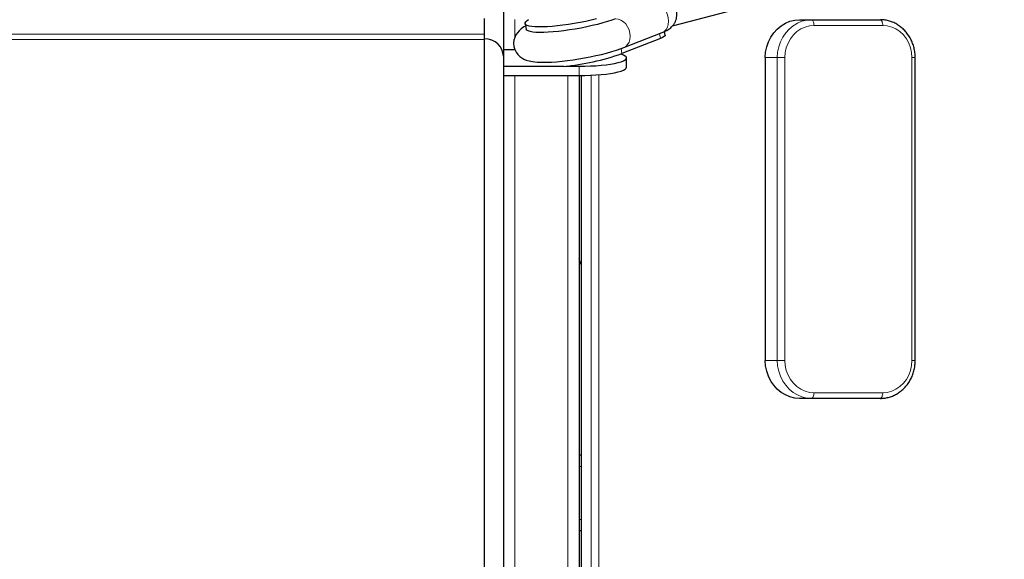
# Model space of a CAD drawing. Units: millimetres. Extents: x 53722 to 70244, y 13724 to 22708.
# Drawn here: x 61364 to 61884, y 18708 to 18993 of the extents above; entities that cross this region are included whole.
import ezdxf

# ---------------------------------------------------------------- set-up
doc = ezdxf.new("R2010")
doc.units = ezdxf.units.MM
doc.header["$PDSIZE"] = -1
doc.styles.get("Standard").update_dxf_attribs({"font": 'isocpeui.ttf'})
doc.dimstyles.new('Мой стиль', dxfattribs={"dimtxt": 230, "dimasz": 180, "dimexe": 30, "dimexo": 30, "dimgap": 30, "dimtad": 0, "dimdec": 0, "dimrnd": 50, "dimtxsty": 'Standard', "dimcen": 2.5, "dimadec": 0, "dimazin": 0, "dimtfac": 1, "dimtdec": 0, "dimtmove": 1, "dimatfit": 3, "dimfxl": 0, "dimarcsym": 0})

# ---------------------------------------------------------------- blocks, each defined once
blk = doc.blocks.new('*D31')
at = {"color": 0, "lineweight": -2}
for p, q in [((67155.12, 18894.29), (67155.12, 14460.01)), ((55721.83, 15945.03), (55721.83, 14460.01)), ((55901.83, 14490.01), (61054.59, 14490.01)), ((66975.12, 14490.01), (61822.36, 14490.01))]:
    blk.add_line(p, q, dxfattribs=at)
at = {"color": 0, "lineweight": 0}
for points in [[(55901.83, 14520.01), (55901.83, 14460.01), (55721.83, 14490.01)], [(66975.12, 14520.01), (66975.12, 14460.01), (67155.12, 14490.01)]]:
    blk.add_solid(points, dxfattribs=at)
at = {"layer": 'Defpoints', "color": 0, "lineweight": 0}
for p in [(67155.12, 18924.29), (55721.83, 15975.03), (55721.83, 14490.01)]:
    blk.add_point(p, dxfattribs=at)
at = {"color": 0, "lineweight": 5, "insert": (61438.48, 14490.01), "char_height": 230, "attachment_point": 5}
blk.add_mtext('11450', dxfattribs=at)
blk = doc.blocks.new('*D32')
at = {"color": 0, "lineweight": -2}
for p, q in [((68613.28, 18922.9), (68613.28, 13845.29)), ((53721.83, 15384.1), (53721.83, 13845.29)), ((53901.83, 13875.29), (60759.8, 13875.29)), ((68433.28, 13875.29), (61575.31, 13875.29))]:
    blk.add_line(p, q, dxfattribs=at)
at = {"color": 0, "lineweight": 0}
for points in [[(53901.83, 13905.29), (53901.83, 13845.29), (53721.83, 13875.29)], [(68433.28, 13905.29), (68433.28, 13845.29), (68613.28, 13875.29)]]:
    blk.add_solid(points, dxfattribs=at)
at = {"layer": 'Defpoints', "color": 0, "lineweight": 0}
for p in [(68613.28, 18952.9), (53721.83, 15414.1), (68613.28, 13875.29)]:
    blk.add_point(p, dxfattribs=at)
at = {"color": 0, "lineweight": 5, "insert": (61167.56, 13875.29), "char_height": 230, "attachment_point": 5}
blk.add_mtext('14900', dxfattribs=at)
blk = doc.blocks.new('*D33')
at = {"color": 0, "lineweight": -2}
for p, q in [((63971.12, 20929.83), (69379.31, 20929.83)), ((69349.31, 20749.83), (69349.31, 18820.68)), ((69349.31, 16164.87), (69349.31, 18094.03)), ((59853.71, 15984.87), (69379.31, 15984.87))]:
    blk.add_line(p, q, dxfattribs=at)
at = {"color": 0, "lineweight": 0}
for points in [[(69319.31, 20749.83), (69379.31, 20749.83), (69349.31, 20929.83)], [(69319.31, 16164.87), (69379.31, 16164.87), (69349.31, 15984.87)]]:
    blk.add_solid(points, dxfattribs=at)
at = {"layer": 'Defpoints', "color": 0, "lineweight": 0}
for p in [(63941.12, 20929.83), (69349.31, 20929.83), (59823.71, 15984.87)]:
    blk.add_point(p, dxfattribs=at)
at = {"color": 0, "lineweight": 5, "insert": (69349.31, 18457.35), "char_height": 230, "attachment_point": 5, "rotation": 90}
blk.add_mtext('4950', dxfattribs=at)
blk = doc.blocks.new('*D34')
at = {"color": 0, "lineweight": -2}
for p, q in [((65656.41, 22707.97), (70122.87, 22707.97)), ((70092.87, 22527.97), (70092.87, 19175.76)), ((70092.87, 15154.92), (70092.87, 18507.13)), ((59735.94, 14974.92), (70122.87, 14974.92))]:
    blk.add_line(p, q, dxfattribs=at)
at = {"color": 0, "lineweight": 0}
for points in [[(70062.87, 22527.97), (70122.87, 22527.97), (70092.87, 22707.97)], [(70062.87, 15154.92), (70122.87, 15154.92), (70092.87, 14974.92)]]:
    blk.add_solid(points, dxfattribs=at)
at = {"layer": 'Defpoints', "color": 0, "lineweight": 0}
for p in [(65626.41, 22707.97), (59705.94, 14974.92), (70092.87, 14974.92)]:
    blk.add_point(p, dxfattribs=at)
at = {"color": 0, "lineweight": 5, "insert": (70092.87, 18841.45), "char_height": 230, "attachment_point": 5, "rotation": 90}
blk.add_mtext('7750', dxfattribs=at)

msp = doc.modelspace()

# ---------------------------------------------------------------- linework, layer by layer
at = {"color": 7, "linetype": 'Continuous', "lineweight": 25, "ltscale": 50}
for p, q in [((61619.74, 19305.9), (61619.74, 18973.49)), ((61709.05, 18989.6), (61916.77, 19044.15)), ((61609.74, 18985.2), (61609.74, 18993.45)), ((61631.24, 18990.79), (61631.76, 18987.88)), ((61776.12, 18992.79), (61782.45, 18992.79)), ((61782.45, 18992.79), (61818.71, 18992.79)), ((61609.74, 18982.42), (61609.74, 18985.2)), ((61683.33, 18978.14), (61703.59, 18986.11)), ((61705.22, 18984.72), (61704.87, 18986.67)), ((61609.74, 18234.21), (61609.74, 18982.42)), ((61702.59, 18982.89), (61682.33, 18974.92)), ((61625.81, 18976.95), (61619.74, 18976.95)), ((61619.74, 18973.49), (61619.74, 18232.79)), ((61684.74, 18967.69), (61684.74, 18972.61)), ((61757.99, 18972.79), (61757.99, 18812.79)), ((61837.12, 18812.79), (61837.12, 18972.79)), ((61619.74, 18968.27), (61651.6, 18968.27)), ((61652.67, 18968.27), (61659.74, 18968.27)), ((61619.74, 18963.35), (61659.74, 18963.35)), ((61659.74, 18963.35), (61659.74, 18762.77)), ((61660.72, 18963.35), (61660.72, 18252.79)), ((61782.45, 18792.79), (61776.12, 18792.79)), ((61818.71, 18792.79), (61782.45, 18792.79)), ((61660.72, 18762.79), (61659.74, 18762.79)), ((61659.74, 18762.77), (61659.74, 18756.79)), ((61659.74, 18756.79), (61659.74, 18728.79)), ((61659.74, 18728.79), (61659.74, 18722.82)), ((61659.74, 18722.82), (61659.74, 18272.77)), ((61660.72, 18722.79), (61659.74, 18722.79))]:
    msp.add_line(p, q, dxfattribs=at)
at = {"color": 7, "linetype": 'Continuous', "lineweight": 18, "ltscale": 50}
for p, q in [((61625.74, 18992.89), (61625.74, 18983.43)), ((61609.74, 18985.2), (59629.74, 18985.2)), ((61702.59, 18982.89), (61702.12, 18985.53)), ((61819.98, 18989.79), (61783.72, 18989.79)), ((61609.74, 18982.42), (59629.74, 18982.42)), ((61625.74, 18977.14), (61625.74, 18976.95)), ((61682.33, 18974.92), (61681.85, 18977.59)), ((61764.32, 18972.79), (61757.99, 18972.79)), ((61764.32, 18812.79), (61764.32, 18972.79)), ((61764.32, 18972.79), (61768.3, 18972.79)), ((61768.3, 18972.79), (61768.3, 18812.79)), ((61835.39, 18812.79), (61835.39, 18972.79)), ((61835.39, 18972.79), (61837.12, 18972.79)), ((61659.74, 18968.27), (61659.74, 18963.35)), ((61625.74, 18963.35), (61625.74, 18250.29)), ((61653.74, 18963.35), (61653.74, 18250.29)), ((61661, 18963.35), (61661, 18252.79)), ((61666.07, 18252.79), (61666.07, 18963.49)), ((61670.05, 18963.73), (61670.05, 18252.79)), ((61757.99, 18812.79), (61764.32, 18812.79)), ((61764.32, 18812.79), (61768.3, 18812.79)), ((61835.39, 18812.79), (61837.12, 18812.79)), ((61783.72, 18795.79), (61819.98, 18795.79)), ((61660.72, 18756.79), (61659.74, 18756.79)), ((61660.72, 18728.79), (61659.74, 18728.79))]:
    msp.add_line(p, q, dxfattribs=at)
at = {"color": 7, "linetype": 'Continuous', "lineweight": 18, "ltscale": 50, "flags": 128}
for points in [[(61703.59, 18986.11), (61704.59, 18986.65), (61705.58, 18987.61), (61706.33, 18988.87), (61706.79, 18990.37), (61706.95, 18992.02), (61706.79, 18993.75), (61706.33, 18995.48), (61705.58, 18997.1), (61704.58, 18998.55), (61703.39, 18999.74), (61702.06, 19000.63), (61700.67, 19001.16), (61699.27, 19001.31)], [(61683.33, 18978.15), (61684.32, 18978.69), (61685.31, 18979.65), (61686.06, 18980.91), (61686.53, 18982.4), (61686.68, 18984.06), (61686.53, 18985.79), (61686.06, 18987.51), (61685.31, 18989.13), (61684.32, 18990.58), (61683.13, 18991.78), (61681.8, 18992.66), (61680.4, 18993.2), (61679, 18993.35)], [(61764.32, 18972.79), (61764.5, 18975.64), (61765.05, 18978.43), (61765.96, 18981.1), (61767.2, 18983.61), (61768.75, 18985.89), (61770.58, 18987.91), (61772.65, 18989.62), (61774.92, 18990.99), (61777.34, 18991.98), (61779.87, 18992.59), (61782.45, 18992.79)], [(61782.45, 18992.79), (61782.7, 18992.74), (61782.93, 18992.57), (61783.15, 18992.29), (61783.34, 18991.92), (61783.5, 18991.46), (61783.62, 18990.94), (61783.69, 18990.38), (61783.72, 18989.79)], [(61818.71, 18992.79), (61818.96, 18992.74), (61819.19, 18992.57), (61819.41, 18992.29), (61819.61, 18991.92), (61819.76, 18991.46), (61819.88, 18990.94), (61819.95, 18990.38), (61819.98, 18989.79)], [(61783.72, 18989.79), (61781.3, 18989.58), (61778.95, 18988.96), (61776.72, 18987.94), (61774.66, 18986.55), (61772.82, 18984.82), (61771.25, 18982.79), (61769.98, 18980.51), (61769.06, 18978.05), (61768.49, 18975.45), (61768.3, 18972.79)], [(61835.39, 18972.79), (61835.2, 18975.45), (61834.63, 18978.05), (61833.71, 18980.51), (61832.44, 18982.79), (61830.87, 18984.82), (61829.03, 18986.55), (61826.97, 18987.94), (61824.74, 18988.96), (61822.39, 18989.58), (61819.98, 18989.79)], [(61782.45, 18792.79), (61779.87, 18793), (61777.34, 18793.6), (61774.92, 18794.6), (61772.65, 18795.97), (61770.58, 18797.68), (61768.75, 18799.7), (61767.2, 18801.98), (61765.96, 18804.49), (61765.05, 18807.16), (61764.5, 18809.95), (61764.32, 18812.79)], [(61768.3, 18812.79), (61768.49, 18810.13), (61769.06, 18807.54), (61769.98, 18805.08), (61771.25, 18802.8), (61772.82, 18800.77), (61774.66, 18799.04), (61776.72, 18797.65), (61778.95, 18796.63), (61781.3, 18796), (61783.72, 18795.79)], [(61819.98, 18795.79), (61822.39, 18796), (61824.74, 18796.63), (61826.97, 18797.65), (61829.03, 18799.04), (61830.87, 18800.77), (61832.44, 18802.8), (61833.71, 18805.08), (61834.63, 18807.54), (61835.2, 18810.13), (61835.39, 18812.79)], [(61783.72, 18795.79), (61783.69, 18795.21), (61783.62, 18794.65), (61783.5, 18794.13), (61783.34, 18793.67), (61783.15, 18793.3), (61782.93, 18793.02), (61782.7, 18792.85), (61782.45, 18792.79)], [(61819.98, 18795.79), (61819.95, 18795.21), (61819.88, 18794.65), (61819.76, 18794.13), (61819.61, 18793.67), (61819.41, 18793.3), (61819.19, 18793.02), (61818.96, 18792.85), (61818.71, 18792.79)]]:
    msp.add_lwpolyline(points, dxfattribs=at)
at = {"color": 7, "linetype": 'Continuous', "lineweight": 25, "ltscale": 50, "flags": 128}
for points in [[(61668.97, 18993.29), (61666.15, 18992.59), (61663.21, 18991.94), (61660.21, 18991.34), (61657.17, 18990.79), (61654.15, 18990.3), (61651.17, 18989.88), (61648.27, 18989.54), (61645.5, 18989.28), (61642.9, 18989.09), (61640.48, 18989), (61638.3, 18988.99), (61636.37, 18989.06), (61634.71, 18989.22), (61633.36, 18989.47), (61632.33, 18989.79), (61631.63, 18990.19), (61631.28, 18990.66), (61631.27, 18991.19), (61631.6, 18991.78), (61632.28, 18992.42), (61632.94, 18992.89)], [(61679, 18993.35), (61676.96, 18992.59), (61674.67, 18991.84), (61672.18, 18991.1), (61669.5, 18990.38), (61666.67, 18989.69), (61663.74, 18989.03), (61660.73, 18988.43), (61657.7, 18987.88), (61654.67, 18987.39), (61651.69, 18986.97), (61648.8, 18986.63), (61646.03, 18986.37), (61643.42, 18986.19), (61641.01, 18986.09), (61638.82, 18986.08), (61636.89, 18986.15), (61635.24, 18986.31), (61633.89, 18986.56), (61632.86, 18986.88), (61632.16, 18987.28), (61631.8, 18987.75), (61631.76, 18987.88)], [(61757.99, 18972.79), (61758.17, 18975.64), (61758.72, 18978.43), (61759.62, 18981.1), (61760.86, 18983.61), (61762.41, 18985.89), (61764.24, 18987.91), (61766.31, 18989.62), (61768.59, 18990.99), (61771.01, 18991.98), (61773.54, 18992.59), (61776.12, 18992.79)], [(61631.47, 18989.49), (61630.59, 18988.98), (61629.19, 18987.99), (61628.09, 18987.01), (61627.15, 18985.95), (61626.35, 18984.75), (61625.72, 18983.41), (61625.31, 18981.94), (61625.15, 18980.39), (61625.3, 18978.65), (61625.76, 18977.05), (61626.46, 18975.64), (61627.34, 18974.45), (61628.34, 18973.45), (61629.43, 18972.65), (61630.59, 18972), (61631.84, 18971.49), (61633.27, 18971.06), (61635.07, 18970.7), (61637.54, 18970.43), (61639.83, 18970.33), (61642.43, 18970.33), (61645.1, 18970.43), (61647.85, 18970.62), (61650.69, 18970.88), (61653.61, 18971.22), (61656.59, 18971.63), (61659.6, 18972.09), (61662.62, 18972.62), (61665.62, 18973.21), (61668.58, 18973.84), (61671.46, 18974.51), (61674.25, 18975.23), (61676.92, 18975.98), (61679.45, 18976.76), (61681.83, 18977.58), (61683.33, 18978.14), (61683.33, 18978.14)], [(61705.22, 18984.72), (61705.22, 18984.71), (61705.08, 18984.32), (61704.59, 18983.88), (61703.75, 18983.4), (61702.59, 18982.89)], [(61659.74, 18968.27), (61662.75, 18968.3), (61665.72, 18968.4), (61668.6, 18968.55), (61671.35, 18968.77), (61673.94, 18969.04), (61676.31, 18969.36), (61678.45, 18969.73), (61680.31, 18970.14), (61681.87, 18970.59), (61683.11, 18971.07), (61684.01, 18971.57), (61684.55, 18972.09), (61684.74, 18972.61), (61684.55, 18973.13), (61684.01, 18973.65), (61683.11, 18974.15), (61681.87, 18974.63), (61681.7, 18974.68)], [(61659.74, 18963.35), (61662.75, 18963.38), (61665.72, 18963.47), (61668.6, 18963.63), (61671.35, 18963.84), (61673.94, 18964.11), (61676.31, 18964.44), (61678.45, 18964.81), (61680.31, 18965.22), (61681.87, 18965.67), (61683.11, 18966.15), (61684.01, 18966.65), (61684.55, 18967.16), (61684.74, 18967.69)], [(61776.12, 18792.79), (61773.54, 18793), (61771.01, 18793.6), (61768.59, 18794.6), (61766.31, 18795.97), (61764.24, 18797.68), (61762.41, 18799.7), (61760.86, 18801.98), (61759.62, 18804.49), (61758.72, 18807.16), (61758.17, 18809.95), (61757.99, 18812.79)]]:
    msp.add_lwpolyline(points, dxfattribs=at)
at = {"color": 7, "linetype": 'Continuous', "lineweight": 25, "ltscale": 2500}
msp.add_arc((61638.97, 19098.6), 131.06, 275.5395, 289.3195, dxfattribs=at)
msp.add_ellipse((61609.74, 18973.49), major_axis=(-10, 0), ratio=0.930057, start_param=3.141593, end_param=4.712389, dxfattribs=at)
msp.add_ellipse((61609.74, 18973.49), major_axis=(-10, 0), ratio=0.930057, start_param=3.141593, end_param=4.712389, dxfattribs=at)
at = {"color": 7, "linetype": 'Continuous', "lineweight": 25, "ltscale": 50}
for points, knots in [([(61703.59, 18986.11), (61703.89, 18986.23), (61704.9, 18986.64), (61706.19, 18987.28), (61707.54, 18988.17), (61708.56, 18989.02), (61709.49, 18990.03), (61710.28, 18991.23), (61710.88, 18992.58), (61711.25, 18994.05), (61711.33, 18995.64), (61711.22, 18996.9), (61710.96, 18997.59), (61710.91, 18997.75)], [0, 0, 0, 0, 0.069737, 0.242147, 0.339267, 0.428404, 0.515837, 0.603446, 0.691809, 0.780974, 0.870735, 0.970589, 1, 1, 1, 1]), ([(61837.12, 18972.79), (61837.11, 18973.26), (61837.09, 18974.58), (61836.81, 18976.72), (61836.22, 18979.17), (61835.33, 18981.52), (61834.19, 18983.73), (61832.79, 18985.76), (61831.17, 18987.59), (61829.35, 18989.18), (61827.36, 18990.51), (61825.24, 18991.55), (61823.01, 18992.29), (61820.82, 18992.72), (61819.38, 18992.77), (61818.71, 18992.79)], [0, 0, 0, 0, 0.045213, 0.126125, 0.207094, 0.288056, 0.368982, 0.449832, 0.530567, 0.611146, 0.691526, 0.771691, 0.851622, 0.931351, 1, 1, 1, 1]), ([(61660.72, 18863.48), (61660.65, 18863.71), (61660.32, 18864.73), (61659.99, 18865.76), (61659.74, 18866.55)], [0, 0, 0, 0, 0.225236, 1, 1, 1, 1]), ([(61818.71, 18792.79), (61819.16, 18792.8), (61820.37, 18792.83), (61822.35, 18793.14), (61824.59, 18793.78), (61826.73, 18794.73), (61828.75, 18795.97), (61830.61, 18797.46), (61832.29, 18799.2), (61833.75, 18801.16), (61834.97, 18803.3), (61835.94, 18805.59), (61836.63, 18808), (61837.05, 18810.42), (61837.1, 18812.03), (61837.12, 18812.79)], [0, 0, 0, 0, 0.0459643, 0.1253716, 0.2048037, 0.284292, 0.3639096, 0.4437004, 0.5236927, 0.6038774, 0.684251, 0.764787, 0.8454587, 0.9262421, 1, 1, 1, 1])]:
    msp.add_open_spline(points, degree=3, knots=knots, dxfattribs=at)

# ---------------------------------------------------------------- dimensions: what is measured, and where the dimension line sits
at = {"lineweight": 5}
for base, p1, p2, picture, middle in [((70092.87, 14974.92), (65626.41, 22707.97), (59705.94, 14974.92), '*D34', (70092.87, 18841.45)), ((69349.31, 20929.83), (59823.71, 15984.87), (63941.12, 20929.83), '*D33', (69349.31, 18457.35))]:
    dim = msp.add_linear_dim(base=base, p1=p1, p2=p2, angle=90, dimstyle='Мой стиль', dxfattribs=at)
    dim.commit()
    dim.dimension.update_dxf_attribs({"geometry": picture, "text_midpoint": middle})
for base, p1, p2, picture, middle in [((68613.28, 13875.29), (53721.83, 15414.1), (68613.28, 18952.9), '*D32', (61167.56, 13875.29)), ((55721.83, 14490.01), (67155.12, 18924.29), (55721.83, 15975.03), '*D31', (61438.48, 14490.01))]:
    dim = msp.add_linear_dim(base=base, p1=p1, p2=p2, dimstyle='Мой стиль', dxfattribs=at)
    dim.commit()
    dim.dimension.update_dxf_attribs({"geometry": picture, "text_midpoint": middle})

doc.saveas('drawing.dxf')
